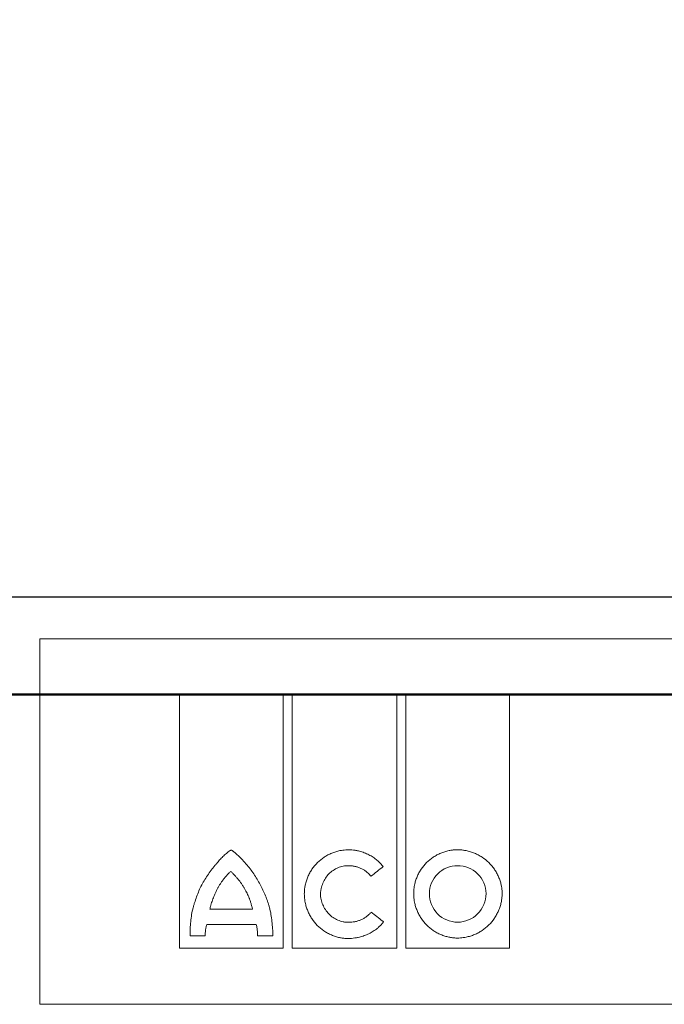
# Model space of a CAD drawing. Units: millimetres. Extents: x 2377 to 13875, y 790 to 3564.
# Drawn here: x 5831 to 5903, y 2282 to 2391 of the extents above; entities that cross this region are included whole.
import ezdxf

# ---------------------------------------------------------------- set-up
doc = ezdxf.new("R2010")
doc.units = ezdxf.units.MM
for name, color, linetype, lineweight in [('AM_0', 7, 'Continuous', 50), ('AM_8', 1, 'Continuous', 25), ('DUENN-18', 94, 'Continuous', 0), ('SICHTBAR', 7, 'Continuous', 25)]:
    doc.layers.add(name, color=color, linetype=linetype, lineweight=lineweight)

msp = doc.modelspace()

# ---------------------------------------------------------------- hatches: boundary and pattern name
at = {"layer": 'AM_8'}
h = msp.add_hatch(dxfattribs=at)
h.set_pattern_fill('ANSI31', color=256, scale=25.4, style=0)
h.set_pattern_definition([(45, (5614.3012, 1715.1914), (-2.245064, 2.245064), [])])
edge = h.paths.add_edge_path()
edge.add_ellipse((5660.605, 2460.079), major_axis=(0.434, -2.462), ratio=1, start_angle=0, end_angle=80)
edge.add_line((5663.105, 2460.079), (5663.105, 2465.356))
edge.add_ellipse((5660.605, 2465.356), major_axis=(2.5, 0), ratio=1, start_angle=0, end_angle=85)
edge.add_line((5660.823, 2467.846), (5656.065, 2468.262))
edge.add_ellipse((5656.283, 2470.753), major_axis=(-0.218, -2.49), ratio=1, start_angle=276.5, end_angle=360, ccw=False)
edge.add_line((5653.784, 2470.687), (5653.461, 2482.998))
edge.add_line((5653.461, 2482.998), (5645.605, 2496.606))
edge.add_line((5645.605, 2496.606), (5643.105, 2496.606))
edge.add_line((5643.105, 2496.606), (5641.059, 2418.468))
edge.add_line((5641.059, 2418.468), (5640.934, 2413.696))
edge.add_line((5640.934, 2413.696), (5640.918, 2413.106))
edge.add_line((5640.918, 2413.106), (5640.944, 2413.106))
edge.add_line((5640.944, 2413.106), (5647.605, 2413.106))
edge.add_line((5647.605, 2413.106), (5650.203, 2408.606))
edge.add_line((5650.203, 2408.606), (5656.046, 2414.448))
edge.add_line((5656.046, 2414.448), (5709.017, 2400.255))
edge.add_line((5709.017, 2400.255), (5719.016, 2394.482))
edge.add_line((5719.016, 2394.482), (5720.27, 2346.606))
edge.add_line((5720.27, 2346.606), (5721.055, 2316.606))
edge.add_line((5721.055, 2316.606), (5727.484, 2316.606))
edge.add_line((5727.484, 2316.606), (5729.605, 2397.606))
edge.add_line((5729.605, 2397.606), (5712.105, 2407.71))
edge.add_line((5712.105, 2407.71), (5655.032, 2423.002))
edge.add_line((5655.032, 2423.002), (5654.214, 2454.251))
edge.add_ellipse((5656.713, 2454.316), major_axis=(-2.499, -0.065), ratio=1, start_angle=278.5, end_angle=360, ccw=False)
edge.add_line((5656.279, 2456.778), (5661.039, 2457.617))
edge = h.paths.add_edge_path()
edge.add_line((6154.145, 2468.262), (6129.387, 2466.096))
edge.add_ellipse((6129.605, 2463.606), major_axis=(-0.218, 2.49), ratio=1, start_angle=0, end_angle=165)
edge.add_line((6129.171, 2461.144), (6153.931, 2456.778))
edge.add_ellipse((6153.497, 2454.316), major_axis=(0.434, 2.462), ratio=1, start_angle=278.5, end_angle=360, ccw=False)
edge.add_line((6155.996, 2454.251), (6155.189, 2423.431))
edge.add_spline(control_points=[(6155.189, 2423.431), (6121.707, 2414.516), (6096.03, 2407.71)], knot_values=[4.4524383, 4.4524383, 4.4524383, 11.1150234, 11.1150234, 11.1150234], weights=[1.0131687, 1.016989, 1.0027558], degree=2, periodic=0)
edge.add_spline(control_points=[(6096.03, 2407.71), (6086.755, 2402.412), (6078.321, 2397.606)], knot_values=[0, 0, 0, 2.038896, 2.038896, 2.038896], weights=[1, 1.0011568, 1], degree=2, periodic=0)
edge.add_line((6078.321, 2397.606), (6080.469, 2316.606))
edge.add_line((6080.469, 2316.606), (6086.978, 2316.606))
edge.add_line((6086.978, 2316.606), (6087.773, 2346.606))
edge.add_line((6087.773, 2346.606), (6089.041, 2394.482))
edge.add_spline(control_points=[(6089.041, 2394.482), (6093.964, 2397.291), (6099.151, 2400.255)], knot_values=[0, 0, 0, 1.164176, 1.164176, 1.164176], weights=[1, 1.0003501, 1], degree=2, periodic=0)
edge.add_spline(control_points=[(6099.151, 2400.255), (6128.881, 2408.138), (6169.141, 2418.864)], knot_values=[0, 0, 0, 7.759919, 7.759919, 7.759919], weights=[1, 1.0166846, 1.0098869], degree=2, periodic=0)
edge.add_line((6169.141, 2418.864), (6167.105, 2496.606))
edge.add_line((6167.105, 2496.606), (6157.105, 2496.606))
edge.add_line((6157.105, 2496.606), (6156.426, 2470.687))
edge.add_ellipse((6153.927, 2470.753), major_axis=(2.499, -0.065), ratio=1, start_angle=276.5, end_angle=360, ccw=False)

# ---------------------------------------------------------------- linework, layer by layer
at = {"layer": 'AM_0'}
msp.add_line((6080.469, 2316.606), (5727.484, 2316.606), dxfattribs=at)
at = {"layer": 'DUENN-18'}
for p, q in [((5833.676, 2322.73), (5974.271, 2322.73)), ((5833.676, 2282.431), (5833.676, 2322.73)), ((5849.084, 2288.64), (5849.084, 2316.522)), ((5849.084, 2316.522), (5860.513, 2316.522)), ((5860.513, 2316.522), (5860.513, 2288.64)), ((5861.518, 2288.64), (5861.518, 2316.522)), ((5861.518, 2316.522), (5873.029, 2316.522)), ((5873.029, 2316.522), (5873.029, 2288.64)), ((5874.035, 2288.64), (5874.035, 2316.522)), ((5874.035, 2316.522), (5885.484, 2316.522)), ((5885.484, 2316.522), (5885.484, 2288.64)), ((5852.425, 2292.934), (5857.143, 2292.934)), ((5857.54, 2291.224), (5852.077, 2291.224)), ((5851.918, 2289.978), (5850.265, 2289.978)), ((5859.351, 2289.997), (5857.679, 2289.997)), ((5860.513, 2288.64), (5849.084, 2288.64)), ((5873.029, 2288.64), (5861.518, 2288.64)), ((5885.484, 2288.64), (5874.035, 2288.64)), ((5974.271, 2282.431), (5833.676, 2282.431))]:
    msp.add_line(p, q, dxfattribs=at)
for points, knots in [([(5854.779, 2299.436), (5854.774, 2299.436), (5854.761, 2299.433), (5854.738, 2299.423), (5854.704, 2299.406), (5854.641, 2299.369), (5854.517, 2299.287), (5854.275, 2299.102), (5853.952, 2298.816), (5853.582, 2298.445), (5853.353, 2298.181), (5853.236, 2298.045)], [0, 0, 0, 0, 0.0076528, 0.0195134, 0.0357566, 0.0625717, 0.1251179, 0.2501712, 0.5001699, 0.7443407, 1, 1, 1, 1]), ([(5856.43, 2297.897), (5856.345, 2297.995), (5856.176, 2298.188), (5855.917, 2298.464), (5855.608, 2298.775), (5855.343, 2299.02), (5855.126, 2299.201), (5855.033, 2299.275), (5854.959, 2299.331), (5854.911, 2299.364), (5854.874, 2299.392), (5854.845, 2299.414), (5854.819, 2299.428), (5854.797, 2299.435), (5854.785, 2299.436), (5854.779, 2299.436)], [0, 0, 0, 0, 0.17113757, 0.33757921, 0.49947745, 0.74907469, 0.81477968, 0.87414424, 0.90737366, 0.93667698, 0.95263767, 0.96873874, 0.9843804, 0.99231908, 1, 1, 1, 1]), ([(5862.842, 2294.615), (5862.843, 2294.68), (5862.845, 2294.808), (5862.857, 2295.001), (5862.877, 2295.194), (5862.905, 2295.386), (5862.959, 2295.671), (5863.057, 2296.045), (5863.223, 2296.495), (5863.432, 2296.927), (5863.764, 2297.471), (5864.273, 2298.085), (5864.892, 2298.583), (5865.435, 2298.906), (5865.864, 2299.108), (5866.311, 2299.268), (5866.721, 2299.372), (5867.086, 2299.433), (5867.402, 2299.466), (5867.613, 2299.47), (5867.718, 2299.473)], [0, 0, 0, 0, 0.0250003, 0.0500159, 0.0750918, 0.1002727, 0.1256026, 0.1878457, 0.2505508, 0.3128833, 0.3753164, 0.4997741, 0.6242257, 0.6865761, 0.7490846, 0.8117763, 0.8742709, 0.9164014, 0.9582513, 1, 1, 1, 1]), ([(5871.547, 2297.623), (5871.501, 2297.68), (5871.407, 2297.794), (5871.258, 2297.957), (5871.101, 2298.113), (5870.937, 2298.263), (5870.682, 2298.474), (5870.321, 2298.729), (5869.838, 2298.994), (5869.33, 2299.205), (5868.861, 2299.342), (5868.443, 2299.421), (5868.081, 2299.465), (5867.839, 2299.47), (5867.718, 2299.473)], [0, 0, 0, 0, 0.0499884, 0.0999488, 0.1499886, 0.2002141, 0.250731, 0.3752163, 0.50022, 0.625326, 0.7503107, 0.8338979, 0.9169732, 1, 1, 1, 1]), ([(5879.74, 2299.473), (5879.677, 2299.472), (5879.551, 2299.47), (5879.363, 2299.459), (5879.175, 2299.44), (5878.987, 2299.414), (5878.707, 2299.363), (5878.339, 2299.27), (5877.893, 2299.11), (5877.465, 2298.909), (5876.922, 2298.587), (5876.306, 2298.088), (5875.803, 2297.473), (5875.477, 2296.931), (5875.272, 2296.5), (5875.11, 2296.051), (5875.005, 2295.639), (5874.943, 2295.272), (5874.909, 2294.954), (5874.905, 2294.741), (5874.903, 2294.635)], [0, 0, 0, 0, 0.0248863, 0.0497812, 0.0747238, 0.0997529, 0.1249068, 0.1874149, 0.2500976, 0.3124872, 0.3746938, 0.499826, 0.6241395, 0.6866909, 0.7493378, 0.8119547, 0.8743267, 0.9164475, 0.9582742, 1, 1, 1, 1]), ([(5879.74, 2299.473), (5879.803, 2299.472), (5879.93, 2299.47), (5880.121, 2299.459), (5880.311, 2299.44), (5880.501, 2299.413), (5880.783, 2299.362), (5881.154, 2299.269), (5881.603, 2299.11), (5882.036, 2298.909), (5882.584, 2298.588), (5883.209, 2298.091), (5883.724, 2297.479), (5884.06, 2296.937), (5884.271, 2296.506), (5884.44, 2296.057), (5884.549, 2295.643), (5884.614, 2295.275), (5884.649, 2294.955), (5884.654, 2294.742), (5884.656, 2294.635)], [0, 0, 0, 0, 0.02505876, 0.05011862, 0.07521862, 0.10039759, 0.125694, 0.18810605, 0.25071236, 0.31312171, 0.37542277, 0.49990097, 0.62447026, 0.68688829, 0.74930659, 0.81198957, 0.87433376, 0.91645016, 0.95827027, 1, 1, 1, 1]), ([(5850.579, 2293.103), (5850.613, 2293.22), (5850.678, 2293.449), (5850.82, 2293.903), (5851.093, 2294.684), (5851.479, 2295.551), (5851.96, 2296.361), (5852.36, 2296.942), (5852.713, 2297.405), (5853.007, 2297.771), (5853.158, 2297.951), (5853.236, 2298.045)], [0, 0, 0, 0, 0.0639357, 0.1252528, 0.250403, 0.5000342, 0.624835, 0.749726, 0.8748339, 0.9345861, 1, 1, 1, 1]), ([(5858.998, 2293.103), (5858.966, 2293.213), (5858.902, 2293.433), (5858.795, 2293.761), (5858.68, 2294.085), (5858.514, 2294.513), (5858.285, 2295.039), (5857.977, 2295.652), (5857.637, 2296.247), (5857.265, 2296.821), (5856.866, 2297.374), (5856.576, 2297.723), (5856.43, 2297.897)], [0, 0, 0, 0, 0.0624839, 0.1250043, 0.1876116, 0.2503561, 0.3754074, 0.5006928, 0.6254924, 0.7503776, 0.8752212, 1, 1, 1, 1]), ([(5864.614, 2294.615), (5864.618, 2294.666), (5864.626, 2294.768), (5864.645, 2294.92), (5864.671, 2295.071), (5864.713, 2295.27), (5864.781, 2295.516), (5864.923, 2295.897), (5865.159, 2296.348), (5865.536, 2296.826), (5866.002, 2297.216), (5866.447, 2297.455), (5866.824, 2297.591), (5867.117, 2297.665), (5867.416, 2297.712), (5867.618, 2297.717), (5867.718, 2297.72)], [0, 0, 0, 0, 0.031289, 0.06252, 0.0937477, 0.1250268, 0.1877446, 0.2500597, 0.3747426, 0.4995108, 0.6241667, 0.7492184, 0.8116394, 0.8741143, 0.9371779, 1, 1, 1, 1]), ([(5867.718, 2297.72), (5867.777, 2297.719), (5867.895, 2297.718), (5868.071, 2297.703), (5868.246, 2297.679), (5868.477, 2297.635), (5868.761, 2297.557), (5869.09, 2297.427), (5869.403, 2297.261), (5869.663, 2297.082), (5869.874, 2296.904), (5870.043, 2296.738), (5870.143, 2296.616), (5870.193, 2296.556)], [0, 0, 0, 0, 0.0628344, 0.1255052, 0.1881885, 0.2510606, 0.3761549, 0.5003471, 0.6261771, 0.7504928, 0.8343143, 0.9172984, 1, 1, 1, 1]), ([(5879.74, 2297.72), (5878.924, 2297.735), (5878.127, 2297.391), (5876.982, 2296.255), (5876.635, 2295.457), (5876.635, 2294.635)], [0, 0, 0, 0, 0.5, 0.5, 1, 1, 1, 1]), ([(5882.884, 2294.635), (5882.884, 2295.462), (5882.54, 2296.272), (5881.367, 2297.405), (5880.559, 2297.72), (5879.74, 2297.72)], [0, 0, 0, 0, 0.5, 0.5, 1, 1, 1, 1]), ([(5854.735, 2297.087), (5854.697, 2297.053), (5854.619, 2296.986), (5854.47, 2296.843), (5854.291, 2296.657), (5854.088, 2296.422), (5853.896, 2296.178), (5853.745, 2295.967), (5853.629, 2295.795), (5853.516, 2295.62), (5853.408, 2295.442), (5853.307, 2295.26), (5853.26, 2295.167), (5853.236, 2295.121)], [0, 0, 0, 0, 0.0617822, 0.1249552, 0.249982, 0.3749311, 0.4999547, 0.6249757, 0.6874562, 0.7499726, 0.8750236, 0.9383557, 1, 1, 1, 1]), ([(5856.332, 2295.047), (5856.279, 2295.142), (5856.172, 2295.332), (5856.027, 2295.563), (5855.906, 2295.743), (5855.78, 2295.92), (5855.648, 2296.092), (5855.51, 2296.259), (5855.368, 2296.422), (5855.223, 2296.582), (5855.074, 2296.739), (5854.962, 2296.856), (5854.849, 2296.972), (5854.773, 2297.049), (5854.735, 2297.087)], [0, 0, 0, 0, 0.1250197, 0.2500358, 0.3125174, 0.3750046, 0.5000095, 0.5624984, 0.6249784, 0.7499574, 0.8124666, 0.8749838, 0.9374993, 1, 1, 1, 1]), ([(5870.193, 2296.556), (5870.418, 2296.733), (5870.869, 2297.088), (5871.321, 2297.444), (5871.547, 2297.623)], [0, 0, 0, 0, 0.4984672, 1, 1, 1, 1]), ([(5853.236, 2295.121), (5853.193, 2295.034), (5853.107, 2294.86), (5852.985, 2294.595), (5852.869, 2294.327), (5852.76, 2294.056), (5852.659, 2293.781), (5852.568, 2293.503), (5852.501, 2293.267), (5852.455, 2293.077), (5852.435, 2292.982), (5852.425, 2292.934)], [0, 0, 0, 0, 0.1250319, 0.2500679, 0.3750772, 0.5001034, 0.6251148, 0.7500718, 0.8750726, 0.9383123, 1, 1, 1, 1]), ([(5857.143, 2292.934), (5857.13, 2292.98), (5857.105, 2293.071), (5857.053, 2293.254), (5857, 2293.436), (5856.945, 2293.617), (5856.887, 2293.798), (5856.825, 2293.977), (5856.758, 2294.154), (5856.688, 2294.329), (5856.591, 2294.545), (5856.467, 2294.799), (5856.377, 2294.965), (5856.332, 2295.047)], [0, 0, 0, 0, 0.0625403, 0.1250824, 0.2501602, 0.3126875, 0.3752119, 0.5002637, 0.5627753, 0.6252242, 0.7501248, 0.8750862, 1, 1, 1, 1]), ([(5867.676, 2289.691), (5867.613, 2289.692), (5867.486, 2289.693), (5867.297, 2289.706), (5867.108, 2289.725), (5866.919, 2289.753), (5866.638, 2289.806), (5866.27, 2289.903), (5865.825, 2290.068), (5865.398, 2290.276), (5864.858, 2290.607), (5864.246, 2291.118), (5863.745, 2291.742), (5863.419, 2292.292), (5863.215, 2292.729), (5863.051, 2293.183), (5862.945, 2293.6), (5862.883, 2293.971), (5862.849, 2294.293), (5862.844, 2294.508), (5862.842, 2294.615)], [0, 0, 0, 0, 0.02502699, 0.05006426, 0.07515372, 0.10033703, 0.12565537, 0.18800284, 0.25064771, 0.31302666, 0.37537395, 0.49981366, 0.62433245, 0.6867473, 0.74920439, 0.81190799, 0.87431065, 0.91643177, 0.95826267, 1, 1, 1, 1]), ([(5867.718, 2291.472), (5867.668, 2291.472), (5867.568, 2291.474), (5867.418, 2291.486), (5867.268, 2291.505), (5867.069, 2291.541), (5866.824, 2291.605), (5866.445, 2291.745), (5865.999, 2291.989), (5865.531, 2292.383), (5865.149, 2292.865), (5864.909, 2293.319), (5864.768, 2293.704), (5864.688, 2294.002), (5864.634, 2294.307), (5864.62, 2294.513), (5864.614, 2294.615)], [0, 0, 0, 0, 0.03115003, 0.06230209, 0.09353516, 0.12492763, 0.18748064, 0.25017176, 0.37463572, 0.49978273, 0.62432869, 0.74931095, 0.81184847, 0.87445422, 0.93729884, 1, 1, 1, 1]), ([(5879.74, 2289.739), (5879.676, 2289.74), (5879.549, 2289.742), (5879.359, 2289.754), (5879.17, 2289.773), (5878.98, 2289.801), (5878.699, 2289.854), (5878.33, 2289.95), (5877.884, 2290.114), (5877.455, 2290.321), (5876.914, 2290.65), (5876.301, 2291.159), (5875.801, 2291.78), (5875.476, 2292.327), (5875.272, 2292.761), (5875.11, 2293.212), (5875.005, 2293.627), (5874.943, 2293.995), (5874.909, 2294.315), (5874.905, 2294.528), (5874.903, 2294.635)], [0, 0, 0, 0, 0.0250291, 0.0500677, 0.0751579, 0.1003415, 0.1256598, 0.1880146, 0.2506562, 0.3130395, 0.3753761, 0.4998016, 0.624289, 0.6866635, 0.7491468, 0.811834, 0.8742854, 0.9163949, 0.9582359, 1, 1, 1, 1]), ([(5876.635, 2294.635), (5876.635, 2293.806), (5876.967, 2292.991), (5878.112, 2291.828), (5878.917, 2291.491), (5879.74, 2291.491)], [0, 0, 0, 0, 0.5, 0.5, 1, 1, 1, 1]), ([(5884.656, 2294.635), (5884.655, 2294.571), (5884.653, 2294.442), (5884.641, 2294.249), (5884.621, 2294.057), (5884.592, 2293.865), (5884.538, 2293.58), (5884.44, 2293.206), (5884.272, 2292.755), (5884.061, 2292.321), (5883.727, 2291.775), (5883.215, 2291.156), (5882.592, 2290.65), (5882.045, 2290.321), (5881.611, 2290.115), (5881.161, 2289.95), (5880.747, 2289.843), (5880.378, 2289.78), (5880.059, 2289.746), (5879.846, 2289.741), (5879.74, 2289.739)], [0, 0, 0, 0, 0.02500348, 0.05002192, 0.07509944, 0.10027984, 0.12560641, 0.18784656, 0.25055996, 0.31288912, 0.37534406, 0.49983099, 0.62433544, 0.68676297, 0.74921061, 0.81193277, 0.8743222, 0.91647168, 0.95830049, 1, 1, 1, 1]), ([(5879.74, 2291.491), (5880.567, 2291.491), (5881.379, 2291.83), (5882.54, 2292.987), (5882.884, 2293.801), (5882.884, 2294.635)], [0, 0, 0, 0, 0.5, 0.5, 1, 1, 1, 1]), ([(5850.265, 2289.978), (5850.202, 2290.502), (5850.254, 2291.029), (5850.37, 2292.075), (5850.437, 2292.596), (5850.579, 2293.103)], [0, 0, 0, 0, 0.5, 0.5, 1, 1, 1, 1]), ([(5858.998, 2293.103), (5859.139, 2292.6), (5859.208, 2292.08), (5859.332, 2291.041), (5859.383, 2290.521), (5859.351, 2289.997)], [0, 0, 0, 0, 0.5, 0.5, 1, 1, 1, 1]), ([(5870.207, 2292.59), (5870.177, 2292.554), (5870.115, 2292.483), (5870.017, 2292.381), (5869.914, 2292.283), (5869.806, 2292.191), (5869.639, 2292.061), (5869.402, 2291.906), (5869.088, 2291.748), (5868.757, 2291.624), (5868.417, 2291.537), (5868.069, 2291.482), (5867.835, 2291.475), (5867.718, 2291.472)], [0, 0, 0, 0, 0.0498392, 0.0997292, 0.1497905, 0.2001425, 0.2509025, 0.374644, 0.5002306, 0.6246473, 0.7503702, 0.8750633, 1, 1, 1, 1]), ([(5851.918, 2289.978), (5851.916, 2290.034), (5851.912, 2290.149), (5851.918, 2290.322), (5851.932, 2290.498), (5851.955, 2290.676), (5851.987, 2290.857), (5852.027, 2291.04), (5852.06, 2291.162), (5852.077, 2291.224)], [0, 0, 0, 0, 0.1347515, 0.2716218, 0.4109807, 0.5531785, 0.6985453, 0.8473898, 1, 1, 1, 1]), ([(5857.54, 2291.224), (5857.557, 2291.154), (5857.592, 2291.016), (5857.631, 2290.807), (5857.66, 2290.601), (5857.677, 2290.398), (5857.685, 2290.197), (5857.681, 2290.064), (5857.679, 2289.997)], [0, 0, 0, 0, 0.17473479, 0.34565697, 0.51318667, 0.67776991, 0.839877, 1, 1, 1, 1]), ([(5871.583, 2291.509), (5871.544, 2291.461), (5871.465, 2291.365), (5871.34, 2291.228), (5871.21, 2291.095), (5871.074, 2290.967), (5870.933, 2290.845), (5870.691, 2290.651), (5870.332, 2290.407), (5869.84, 2290.15), (5869.321, 2289.946), (5868.844, 2289.816), (5868.417, 2289.74), (5868.047, 2289.699), (5867.8, 2289.694), (5867.676, 2289.691)], [0, 0, 0, 0, 0.0414274, 0.0828652, 0.1243826, 0.1660481, 0.2079296, 0.250094, 0.3737617, 0.4989787, 0.6234625, 0.7488526, 0.8326661, 0.9162454, 1, 1, 1, 1])]:
    msp.add_open_spline(points, degree=3, knots=knots, dxfattribs=at)
for points in [[(5871.493, 2291.606), (5871.064, 2291.934), (5870.635, 2292.262), (5870.207, 2292.59)], [(5871.583, 2291.509), (5871.553, 2291.541), (5871.523, 2291.574), (5871.493, 2291.606)]]:
    msp.add_open_spline(points, degree=3, dxfattribs=at)
at = {"layer": 'SICHTBAR'}
for p, q in [((5903.973, 2327.337), (5715.868, 2327.337)), ((6092.066, 2327.337), (5715.881, 2327.337))]:
    msp.add_line(p, q, dxfattribs=at)

doc.saveas('drawing.dxf')
